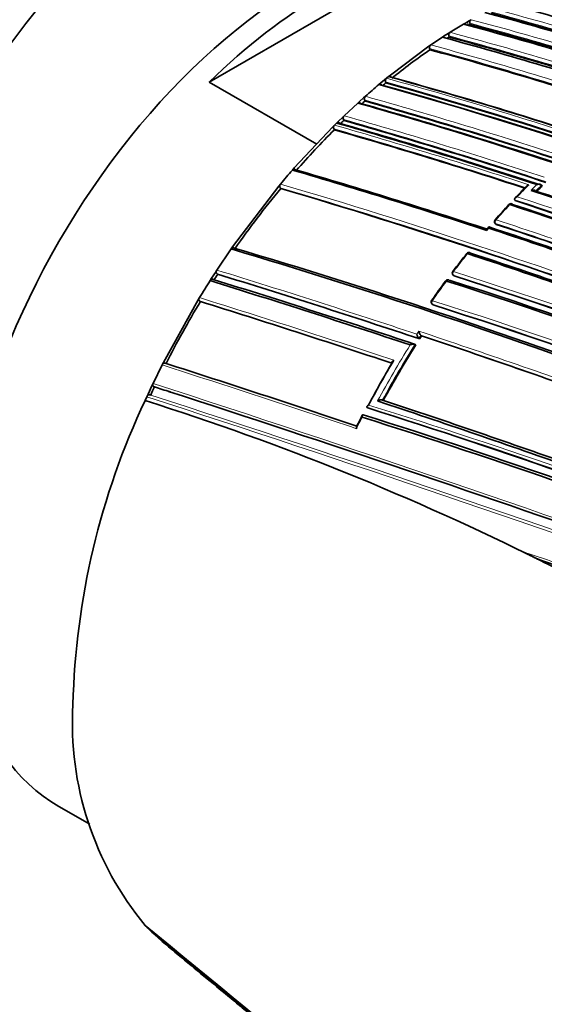
# Model space of a CAD drawing. Units: millimetres. Extents: x -513 to 1397, y 1 to 1151.
# Drawn here: x 1305 to 1325, y 166 to 202 of the extents above; entities that cross this region are included whole.
import ezdxf

# ---------------------------------------------------------------- set-up
doc = ezdxf.new("R2010")
doc.units = ezdxf.units.MM
doc.layers.add('DV2_0', color=7, linetype='Continuous')
doc.layers.add('Défaut', color=7, linetype='Continuous')

# ---------------------------------------------------------------- blocks, each defined once
blk = doc.blocks.new('SE1')
at = {"layer": 'DV2_0', "color": 7, "lineweight": 35}
for p, q in [((1320.755, 204.487), (1312.388, 199.656)), ((1321.239, 201.484), (1321.733, 201.785)), ((1321.733, 201.785), (1321.804, 201.826)), ((1321.804, 201.826), (1321.875, 201.867)), ((1321.946, 201.908), (1321.875, 201.867)), ((1322.017, 201.948), (1321.946, 201.908)), ((1321.973, 201.773), (1321.964, 201.818)), ((1320.956, 201.303), (1321.027, 201.349)), ((1321.027, 201.349), (1321.168, 201.439)), ((1321.168, 201.439), (1321.239, 201.484)), ((1321.2, 201.308), (1321.19, 201.351)), ((1319.047, 199.912), (1320.461, 200.971)), ((1320.461, 200.971), (1320.532, 201.019)), ((1320.532, 201.019), (1320.956, 201.303)), ((1320.498, 200.843), (1320.486, 200.885)), ((1318.977, 199.856), (1319.047, 199.912)), ((1316.338, 197.376), (1312.388, 199.656)), ((1318.624, 199.563), (1318.693, 199.622)), ((1318.693, 199.622), (1318.834, 199.739)), ((1318.834, 199.739), (1318.904, 199.797)), ((1318.882, 199.621), (1318.866, 199.66)), ((1318.904, 199.797), (1318.977, 199.856)), ((1317.346, 198.415), (1317.847, 198.882)), ((1317.847, 198.882), (1317.915, 198.944)), ((1317.915, 198.944), (1318.057, 199.071)), ((1318.057, 199.071), (1318.125, 199.133)), ((1318.109, 198.958), (1318.092, 198.995)), ((1316.992, 198.07), (1317.07, 198.147)), ((1317.07, 198.147), (1317.137, 198.213)), ((1317.137, 198.213), (1317.279, 198.35)), ((1317.279, 198.35), (1317.346, 198.415)), ((1317.336, 198.241), (1317.317, 198.277)), ((1315.511, 196.494), (1316.925, 198.003)), ((1316.925, 198.003), (1316.992, 198.07)), ((1316.985, 197.897), (1316.965, 197.933)), ((1315.447, 196.42), (1315.511, 196.494)), ((1314.945, 195.83), (1315.008, 195.905)), ((1313.248, 193.6), (1314.945, 195.83)), ((1315.017, 195.74), (1314.993, 195.77)), ((1324.618, 195.825), (1324.6, 195.86)), ((1324.6, 195.86), (1324.6, 195.86)), ((1323.633, 195.293), (1323.613, 195.326)), ((1323.613, 195.326), (1323.613, 195.326)), ((1322.89, 194.469), (1322.911, 194.438)), ((1322.666, 194.329), (1322.596, 194.247)), ((1312.667, 192.74), (1313.191, 193.517)), ((1313.191, 193.517), (1313.248, 193.6)), ((1312.471, 192.437), (1312.612, 192.656)), ((1312.612, 192.656), (1312.667, 192.74)), ((1312.416, 192.351), (1312.471, 192.437)), ((1312.697, 192.591), (1312.669, 192.612)), ((1321.346, 192.561), (1321.371, 192.535)), ((1310.703, 189.343), (1311.976, 191.64)), ((1311.976, 191.64), (1312.028, 191.727)), ((1312.064, 191.583), (1312.035, 191.602)), ((1320.575, 191.491), (1320.602, 191.468)), ((1320.121, 190.21), (1320.093, 190.231)), ((1320.093, 190.231), (1320.093, 190.231)), ((1320.192, 190.319), (1320.164, 190.34)), ((1320.164, 190.34), (1320.164, 190.34)), ((1319.981, 189.989), (1319.952, 190.009)), ((1319.952, 190.009), (1319.952, 190.009)), ((1310.322, 188.568), (1310.657, 189.253)), ((1310.657, 189.253), (1310.703, 189.343)), ((1310.137, 188.173), (1310.278, 188.477)), ((1310.278, 188.477), (1310.322, 188.568)), ((1310.376, 188.444), (1310.344, 188.455)), ((1310.031, 187.941), (1310.095, 188.082)), ((1310.095, 188.082), (1310.137, 188.173)), ((1310.236, 188.144), (1310.203, 188.154)), ((1318.221, 187.67), (1318.19, 187.684)), ((1318.19, 187.684), (1318.19, 187.684)), ((1306.865, 173.011), (1307.997, 172.357)), ((1310.031, 168.641), (1310.095, 168.574)), ((1310.095, 168.574), (1310.137, 168.531)), ((1310.137, 168.531), (1310.278, 168.391)), ((1310.278, 168.391), (1310.322, 168.349)), ((1310.322, 168.349), (1310.657, 168.052)), ((1310.657, 168.052), (1310.703, 168.014))]:
    blk.add_line(p, q, dxfattribs=at)
at = {"layer": 'DV2_0', "color": 7, "lineweight": 18}
for p, q in [((1321.903, 201.733), (1321.875, 201.867)), ((1322.936, 194.421), (1322.914, 194.452)), ((1322.588, 194.198), (1322.659, 194.28)), ((1321.392, 192.522), (1321.367, 192.549)), ((1320.619, 191.457), (1320.593, 191.481)), ((1320.092, 190.491), (1320.021, 190.381)), ((1320.093, 190.231), (1320.164, 190.34))]:
    blk.add_line(p, q, dxfattribs=at)
at = {"layer": 'DV2_0', "color": 7, "lineweight": 35}
for centre, radius, start, end in [((1283.443, 56.224), 151.655, 71.97935, 74.79477), ((1284.773, 61.965), 145.241, 71.91239, 74.94018), ((1284.231, 59.633), 147.669, 71.87737, 74.88152), ((1285.359, 65.633), 140.927, 71.92241, 75.04201), ((1331.445, 185.213), 19.078, 119.7689, 120.012), ((1322.089, 201.843), 0.128, 124.5232, 191.2361), ((1285.608, 65.673), 140.875, 71.8931, 75.04067), ((1321.315, 201.38), 0.128, 126.125, 192.9886), ((1320.61, 200.918), 0.129, 127.6056, 194.5116), ((1282.406, 58.611), 147.808, 71.90604, 74.88175), ((1331.977, 184.291), 20.142, 122.3475, 122.6146), ((1283.502, 61.177), 145.113, 71.88511, 74.94284), ((1333.904, 181.448), 23.578, 124.6535, 128.9177), ((1280.782, 54.678), 151.465, 72.03982, 74.79865), ((1335.664, 179.354), 26.435, 130.1374, 131.5653), ((1272.066, 32.916), 173.029, 61.23816, 74.39073), ((1272.357, 33.445), 172.449, 61.22522, 74.40231), ((1335.042, 180.012), 25.41, 129.4933, 129.836), ((1318.987, 199.7), 0.127, 130.6642, 198.3818), ((1273.356, 35.993), 169.843, 69.3073, 74.45181), ((1273.688, 36.97), 169.065, 71.93381, 74.46183), ((1274.355, 38.665), 167.257, 71.97197, 74.49114), ((1267.822, 21.918), 183.899, 71.81879, 74.21521), ((1268.503, 23.625), 182.086, 71.84316, 74.2428), ((1335.848, 179.065), 26.653, 131.7245, 132.1305), ((1318.21, 199.039), 0.126, 132.0381, 200.4256), ((1269.456, 26.075), 179.599, 71.8066, 74.2823), ((1263.075, 9.381), 196.337, 71.79152, 74.03734), ((1263.847, 11.356), 194.248, 71.77442, 74.0652), ((1336.237, 178.594), 27.263, 133.8904, 134.3017), ((1317.431, 198.325), 0.124, 133.3882, 202.5946), ((1264.932, 14.199), 191.358, 71.78129, 74.10615), ((1338.512, 176.295), 30.497, 134.8996, 138.76), ((1317.077, 197.982), 0.123, 133.971, 203.6424), ((1262.627, 8.036), 197.49, 71.90146, 74.02341), ((1339.781, 175.236), 32.263, 138.959, 140.16), ((1250.263, -25.633), 231.423, 71.78875, 73.64045), ((1251.517, -22.151), 227.77, 71.8163, 73.67062), ((1340.949, 174.223), 33.697, 140.3156, 145.0488), ((1249.338, -27.013), 232.234, 69.80523, 73.57186), ((1344.842, 175.48), 29.092, 135.6086, 136.819), ((1263.993, 12.721), 192.607, 69.50684, 71.78033), ((1265.037, 15.424), 189.745, 69.51817, 71.77206), ((1345.479, 174.861), 29.575, 134.8571, 135.436), ((1323.476, 195.084), 0.1, 71.8223, 137.1531), ((1265.157, 16.288), 188.314, 67.08748, 71.90933), ((1347.155, 173.246), 32.311, 137.3172, 138.6554), ((1263.856, 13.12), 191.531, 67.17831, 71.87648), ((1264.358, 14.291), 190.299, 67.15458, 71.88236), ((1322.971, 194.526), 0.1, 138.5239, 215.1199), ((1256.586, -6.638), 211.503, 69.70576, 71.79631), ((1257.279, -4.907), 209.687, 69.67308, 71.82146), ((1258.423, -1.9), 206.649, 69.6704, 71.80892), ((1243.5, -40.322), 244.003, 66.07243, 73.40448), ((1244.454, -37.826), 241.403, 66.00094, 73.42903), ((1321.931, 193.288), 0.1, 71.7447, 141.3676), ((1251.516, -20.546), 225.222, 69.80408, 71.7666), ((1348.46, 172.171), 34.007, 141.4804, 142.8896), ((1250.732, -22.547), 227.314, 69.81488, 71.75954), ((1321.418, 192.63), 0.1, 142.7782, 223.6396), ((1342.229, 173.382), 35.336, 147.5334, 148.7243), ((1203.221, -159.999), 368.882, 71.58155, 72.78161), ((1205.093, -154.727), 363.367, 71.57283, 72.80246), ((1341.934, 173.521), 34.906, 146.8863, 147.3112), ((1209.348, -142.453), 350.621, 71.58279, 72.85685), ((1349.377, 171.476), 35.16, 143.5955, 145.0417), ((1321.159, 192.284), 0.1, 71.703, 143.4996), ((1265.02, 15.866), 185.168, 59.96699, 72.36827), ((1265.309, 16.535), 184.504, 59.92907, 72.36338), ((1265.132, 16.333), 184.954, 59.87971, 72.29098), ((1342.26, 173.319), 35.289, 148.8315, 153.0654), ((1189.578, -200.258), 410.539, 71.60927, 72.64121), ((1320.641, 191.566), 0.1, 144.9517, 228.4281), ((1263.296, 10.893), 189.445, 60.29539, 72.38708), ((1320.344, 190.518), 0.253, 186.1653, 224.4826), ((1320.271, 190.408), 0.252, 186.2544, 224.8535), ((1350.157, 170.964), 35.672, 147.1412, 147.3499), ((1225.777, -93.527), 299.136, 70.18065, 71.60148), ((1350.431, 170.795), 35.995, 147.7761, 151.543), ((1350.281, 170.846), 36.236, 149.1611, 152.1414), ((1096.163, -476.393), 699.446, 71.524716, 72.132328), ((1350.186, 170.859), 36.15, 149.2895, 152.0998), ((1341.446, 173.721), 34.381, 154.6453, 155.1986), ((1094.615, -479.912), 702.32, 72.059862, 72.108682), ((1335.17, 176.074), 27.799, 154.7306, 178.5864), ((1279.668, 92.04), 100.593, 63.49181, 72.43169), ((1087.082, -502.07), 725.721, 70.582473, 72.03713), ((1175.873, -240.039), 451.22, 70.58997, 71.5391), ((1244.244, -45.941), 245.044, 64.9754, 72.42859), ((1172.902, -248.616), 460.206, 70.59724, 71.54632), ((1329.706, 181.301), 13.189, 152.4551, 154.4843), ((1245.41, -44.243), 242.683, 65.10768, 72.59328), ((1246.19, -41.995), 240.4, 65.014, 72.60756), ((1328.337, 190.832), 9.538, 242.3691, 247.1406), ((1277.995, 88.553), 104.46, 62.189, 63.52424), ((1145.924, -352.333), 563.467, 70.75708, 71.50892), ((1319.034, 176.073), 11.675, 176.6293, 219.5437), ((2356.649, 1430.396), 1639.351, 230.327712, 231.312787), ((2150.654, 1178.785), 1314.206, 230.25128, 231.479528)]:
    blk.add_arc(centre, radius, start, end, dxfattribs=at)
at = {"layer": 'DV2_0', "color": 7, "lineweight": 18}
for centre, radius, start, end in [((1284.278, 59.834), 147.504, 71.8781, 74.88641), ((1284.228, 59.624), 147.859, 71.90577, 74.88041), ((1285.653, 65.869), 140.714, 71.89371, 75.04575), ((1285.641, 65.794), 140.93, 71.92236, 75.04188), ((1283.406, 60.959), 145.388, 71.88442, 74.9369), ((1283.49, 61.197), 145.277, 71.91221, 74.93923), ((1280.675, 54.413), 151.927, 71.98071, 74.79104), ((1280.667, 54.408), 151.793, 72.02122, 74.79206), ((1273.121, 35.377), 170.533, 69.31524, 74.4398), ((1273.115, 35.391), 170.663, 69.33964, 74.43688), ((1269.267, 25.598), 180.14, 71.80538, 74.27394), ((1269.283, 25.714), 180.165, 71.82496, 74.27043), ((1264.712, 13.636), 191.989, 71.77988, 74.09737), ((1264.595, 13.352), 192.434, 71.79915, 74.08992), ((1262.389, 7.422), 198.174, 71.88746, 74.01447), ((1262.111, 6.63), 199.151, 71.85468, 74.00368), ((1248.902, -28.058), 233.515, 69.82639, 73.55521), ((1249.286, -27.04), 232.297, 69.80301, 73.56904), ((1345.289, 174.915), 29.782, 135.2643, 136.4384), ((1344.369, 175.976), 28.18, 135.0481, 135.6607), ((1345.499, 174.862), 29.626, 134.8647, 135.4439), ((1265.004, 15.935), 188.722, 67.09503, 71.90737), ((1264.88, 15.649), 189.17, 67.12417, 71.88207), ((1346.559, 173.716), 31.529, 137.174, 138.5462), ((1258.206, -2.433), 207.246, 69.67381, 71.8065), ((1258.003, -2.928), 207.914, 69.67721, 71.80402), ((1348.44, 172.139), 33.985, 141.3926, 142.8045), ((1207.858, -146.537), 355.097, 71.58689, 72.8331), ((1265.432, 17.002), 184.372, 59.87435, 72.33863), ((1208.743, -144.119), 352.404, 71.58043, 72.84812), ((1349.283, 171.506), 35.038, 143.5259, 144.9794), ((1265.562, 17.298), 183.921, 59.85293, 72.33695), ((1186.082, -210.448), 421.435, 71.5913, 72.61144), ((1188.633, -202.948), 413.398, 71.60234, 72.63211), ((1263.739, 11.868), 188.522, 60.28447, 72.44912), ((1263.908, 12.274), 187.958, 60.25707, 72.44736), ((1224.217, -97.83), 303.844, 70.16735, 71.60652), ((1225.103, -95.397), 301.135, 70.18024, 71.59848), ((1350.45, 170.797), 36.186, 147.9733, 151.7474), ((1350.462, 170.789), 36.059, 147.7899, 151.559), ((1090.11, -494.196), 718.153, 71.515525, 72.115283), ((1078.654, -526.982), 752.118, 70.301263, 72.060027), ((1087.082, -502.07), 725.721, 72.03713, 72.08285), ((1043.224, -632.817), 863.188, 70.459139, 71.99088), ((1054.801, -598.48), 827.056, 70.408664, 72.012582), ((1249.709, -31.993), 230.103, 64.74704, 72.68596), ((1249.227, -33.408), 231.704, 64.81935, 72.67015), ((1349.838, 171.07), 35.74, 152.9441, 153.6969), ((1123.48, -418.745), 633.662, 71.386621, 71.560133)]:
    blk.add_arc(centre, radius, start, end, dxfattribs=at)
at = {"layer": 'DV2_0', "color": 7, "lineweight": 35}
for centre, major_axis, ratio, start_param, end_param in [((1310.208, 191.865), (13.75, 23.816), 0.57735, 0, 3.141593), ((1315.865, 188.599), (13.75, 23.816), 0.57735, 0, 3.830521), ((1315.865, 188.599), (9, 15.588), 0.57735, 0, 3.141593), ((1316.572, 188.191), (9, 15.588), 0.57735, 0.450502, 1.120294), ((1323.476, 195.084), (-0.0312, -0.095), 0.685993, 2.621484, 3.141593), ((1322.971, 194.526), (0.0749, -0.0662), 0.270235, 3.141593, 3.16786), ((1321.931, 193.288), (-0.0313, -0.095), 0.68544, 2.740088, 3.141593), ((1321.418, 192.63), (0.0796, -0.0605), 0.17424, 3.141591, 3.16478), ((1321.159, 192.284), (-0.0314, -0.0949), 0.685145, 3.141593, 4.378013), ((1320.641, 191.566), (0.0819, -0.0574), 0.122605, 3.141593, 3.169295), ((1265.066, 239.838), (135.461, -126.985), 0.127018, -1.116396, -1.00097)]:
    blk.add_ellipse(centre, major_axis=major_axis, ratio=ratio, start_param=start_param, end_param=end_param, dxfattribs=at)
at = {"layer": 'DV2_0', "color": 7, "lineweight": 18}
for centre, major_axis, ratio, start_param, end_param in [((1323.476, 195.084), (-0.0312, -0.095), 0.685993, 3.141593, 4.19709), ((1323.476, 195.084), (0.0733, -0.068), 0.299411, 2.416016, 3.145394), ((1322.971, 194.526), (0.0818, 0.0575), 0.647467, 3.141593, 3.591241), ((1322.971, 194.526), (0.0749, -0.0662), 0.270235, 2.405535, 3.141593), ((1322.971, 194.526), (0.0312, 0.095), 0.68584, 1.093421, 2.669042), ((1321.931, 193.288), (-0.0313, -0.095), 0.68544, 3.141593, 4.315724), ((1321.931, 193.288), (0.0781, -0.0624), 0.206906, 2.385, 3.145726), ((1321.418, 192.63), (0.0796, -0.0605), 0.17424, 2.375459, 3.141591), ((1321.418, 192.63), (0.0314, 0.0949), 0.685268, 1.215278, 2.790906), ((1321.159, 192.284), (0.0804, -0.0595), 0.15727, 2.370757, 3.145668), ((1321.418, 192.63), (0.0724, 0.069), 0.683384, 3.141594, 3.491394), ((1320.641, 191.566), (0.0819, -0.0574), 0.122605, 2.361676, 3.141593), ((1320.641, 191.566), (0.0315, 0.0949), 0.68496, 1.27963, 2.855261), ((1320.641, 191.566), (0.0664, 0.0748), 0.698313, 3.141593, 3.433189)]:
    blk.add_ellipse(centre, major_axis=major_axis, ratio=ratio, start_param=start_param, end_param=end_param, dxfattribs=at)
at = {"layer": 'DV2_0', "color": 7, "lineweight": 35}
for points, knots in [([(1321.042, 201.28), (1321.04, 201.283), (1321.039, 201.285), (1321.037, 201.288), (1321.032, 201.295), (1321.026, 201.301), (1321.019, 201.306), (1321.013, 201.31), (1321.005, 201.313), (1320.997, 201.314), (1320.989, 201.314), (1320.98, 201.313), (1320.972, 201.311), (1320.966, 201.309), (1320.961, 201.306), (1320.956, 201.303)], [0.1463724, 0.1463724, 0.1463724, 0.1463724, 0.2142607, 0.2142607, 0.2142607, 0.4285206, 0.4285206, 0.4285206, 0.6427927, 0.6427927, 0.6427927, 0.8570892, 0.8570892, 0.8570892, 1, 1, 1, 1]), ([(1318.725, 199.543), (1318.722, 199.552), (1318.717, 199.56), (1318.711, 199.566), (1318.705, 199.572), (1318.698, 199.577), (1318.69, 199.579), (1318.683, 199.582), (1318.674, 199.583), (1318.666, 199.582), (1318.657, 199.582), (1318.648, 199.579), (1318.64, 199.575), (1318.634, 199.572), (1318.629, 199.568), (1318.624, 199.563)], [0, 0, 0, 0, 0.213875, 0.213875, 0.213875, 0.427741, 0.427741, 0.427741, 0.641758, 0.641758, 0.641758, 0.856087, 0.856087, 0.856087, 1, 1, 1, 1]), ([(1319.077, 199.832), (1319.074, 199.841), (1319.069, 199.849), (1319.063, 199.856), (1319.058, 199.862), (1319.051, 199.867), (1319.043, 199.87), (1319.036, 199.873), (1319.027, 199.874), (1319.019, 199.874), (1319.01, 199.873), (1319.002, 199.871), (1318.993, 199.867), (1318.988, 199.864), (1318.982, 199.86), (1318.977, 199.856)], [0, 0, 0, 0, 0.213963, 0.213963, 0.213963, 0.427919, 0.427919, 0.427919, 0.641994, 0.641994, 0.641994, 0.85632, 0.85632, 0.85632, 1, 1, 1, 1]), ([(1317.951, 198.869), (1317.947, 198.877), (1317.942, 198.885), (1317.935, 198.89), (1317.929, 198.896), (1317.922, 198.9), (1317.914, 198.902), (1317.906, 198.905), (1317.897, 198.905), (1317.889, 198.904), (1317.88, 198.902), (1317.871, 198.899), (1317.863, 198.894), (1317.858, 198.891), (1317.852, 198.887), (1317.847, 198.882)], [0, 0, 0, 0, 0.213668, 0.213668, 0.213668, 0.427321, 0.427321, 0.427321, 0.641201, 0.641201, 0.641201, 0.855556, 0.855556, 0.855556, 1, 1, 1, 1]), ([(1317.176, 198.141), (1317.172, 198.149), (1317.166, 198.156), (1317.16, 198.161), (1317.153, 198.166), (1317.146, 198.169), (1317.138, 198.171), (1317.13, 198.173), (1317.121, 198.173), (1317.112, 198.171), (1317.103, 198.169), (1317.095, 198.165), (1317.086, 198.16), (1317.081, 198.156), (1317.075, 198.152), (1317.07, 198.147)], [0, 0, 0, 0, 0.213422, 0.213422, 0.213422, 0.426823, 0.426823, 0.426823, 0.64054, 0.64054, 0.64054, 0.85492, 0.85492, 0.85492, 1, 1, 1, 1]), ([(1315.557, 196.43), (1315.552, 196.437), (1315.545, 196.443), (1315.538, 196.447), (1315.531, 196.451), (1315.523, 196.453), (1315.515, 196.454), (1315.506, 196.454), (1315.497, 196.453), (1315.488, 196.45), (1315.48, 196.447), (1315.471, 196.442), (1315.463, 196.435), (1315.457, 196.431), (1315.452, 196.426), (1315.447, 196.42)], [0, 0, 0, 0, 0.212797, 0.212797, 0.212797, 0.425559, 0.425559, 0.425559, 0.638858, 0.638858, 0.638858, 0.853291, 0.853291, 0.853291, 1, 1, 1, 1]), ([(1315.008, 195.905), (1315.001, 195.897), (1314.995, 195.887), (1314.99, 195.877), (1314.985, 195.867), (1314.982, 195.856), (1314.979, 195.845), (1314.977, 195.834), (1314.977, 195.823), (1314.978, 195.813), (1314.978, 195.803), (1314.981, 195.793), (1314.984, 195.785), (1314.987, 195.779), (1314.99, 195.774), (1314.993, 195.77)], [0, 0, 0, 0, 0.216018, 0.216018, 0.216018, 0.432075, 0.432075, 0.432075, 0.647512, 0.647512, 0.647512, 0.861622, 0.861622, 0.861622, 1, 1, 1, 1]), ([(1324.426, 195.886), (1324.426, 195.886), (1324.427, 195.886), (1324.428, 195.886), (1324.443, 195.891), (1324.459, 195.895), (1324.476, 195.897), (1324.493, 195.899), (1324.512, 195.899), (1324.529, 195.897), (1324.542, 195.895), (1324.554, 195.893), (1324.565, 195.888), (1324.572, 195.885), (1324.58, 195.881), (1324.585, 195.876), (1324.591, 195.872), (1324.596, 195.866), (1324.6, 195.86)], [0, 0, 0, 0, 0.010291, 0.010291, 0.010291, 0.265256, 0.265256, 0.265256, 0.541714, 0.541714, 0.541714, 0.733887, 0.733887, 0.733887, 0.866331, 0.866331, 0.866331, 1, 1, 1, 1]), ([(1324.132, 195.877), (1324.132, 195.877), (1324.131, 195.877), (1324.131, 195.877), (1324.115, 195.872), (1324.101, 195.865), (1324.087, 195.857), (1324.074, 195.85), (1324.063, 195.841), (1324.053, 195.831)], [0, 0, 0, 0, 0.010281, 0.010281, 0.010281, 0.2657211, 0.2657211, 0.2657211, 0.5124538, 0.5124538, 0.5124538, 0.5124538]), ([(1324.214, 195.671), (1324.215, 195.672), (1324.215, 195.672), (1324.216, 195.672), (1324.231, 195.677), (1324.248, 195.681), (1324.264, 195.683), (1324.282, 195.685), (1324.3, 195.686), (1324.318, 195.684), (1324.33, 195.682), (1324.342, 195.679), (1324.353, 195.675), (1324.361, 195.672), (1324.368, 195.668), (1324.374, 195.664), (1324.38, 195.659), (1324.385, 195.654), (1324.388, 195.648)], [0, 0, 0, 0, 0.010283, 0.010283, 0.010283, 0.26562, 0.26562, 0.26562, 0.542279, 0.542279, 0.542279, 0.73434, 0.73434, 0.73434, 0.866555, 0.866555, 0.866555, 1, 1, 1, 1]), ([(1323.707, 195.439), (1323.707, 195.439), (1323.706, 195.439), (1323.706, 195.439), (1323.69, 195.433), (1323.676, 195.427), (1323.662, 195.419), (1323.648, 195.41), (1323.635, 195.4), (1323.625, 195.389), (1323.619, 195.381), (1323.613, 195.373), (1323.61, 195.364), (1323.607, 195.358), (1323.606, 195.351), (1323.607, 195.345), (1323.607, 195.338), (1323.609, 195.332), (1323.613, 195.326)], [0, 0, 0, 0, 0.010264, 0.010264, 0.010264, 0.266651, 0.266651, 0.266651, 0.543689, 0.543689, 0.543689, 0.73542, 0.73542, 0.73542, 0.867092, 0.867092, 0.867092, 1, 1, 1, 1]), ([(1322.596, 194.247), (1322.596, 194.247), (1322.595, 194.247), (1322.595, 194.247), (1322.592, 194.242), (1322.59, 194.235), (1322.588, 194.226), (1322.588, 194.218), (1322.587, 194.209), (1322.588, 194.199), (1322.588, 194.199), (1322.588, 194.198), (1322.588, 194.198)], [0.4787211, 0.4787211, 0.4787211, 0.4787211, 0.4956832, 0.4956832, 0.4956832, 0.7634946, 0.7634946, 0.7634946, 0.9891483, 0.9891483, 0.9891483, 1, 1, 1, 1]), ([(1322.697, 194.315), (1322.693, 194.321), (1322.689, 194.325), (1322.686, 194.328), (1322.682, 194.331), (1322.678, 194.333), (1322.676, 194.333), (1322.672, 194.334), (1322.668, 194.332), (1322.666, 194.329), (1322.662, 194.324), (1322.66, 194.317), (1322.659, 194.308), (1322.658, 194.3), (1322.658, 194.291), (1322.658, 194.282), (1322.659, 194.281), (1322.659, 194.281), (1322.659, 194.28)], [0, 0, 0, 0, 0.147765, 0.147765, 0.147765, 0.294466, 0.294466, 0.294466, 0.495551, 0.495551, 0.495551, 0.763434, 0.763434, 0.763434, 0.98915, 0.98915, 0.98915, 1, 1, 1, 1]), ([(1322.912, 194.438), (1322.913, 194.435), (1322.915, 194.433), (1322.917, 194.431), (1322.922, 194.427), (1322.929, 194.423), (1322.936, 194.421)], [0.729943, 0.729943, 0.729943, 0.729943, 0.8118324, 0.8118324, 0.8118324, 1, 1, 1, 1]), ([(1313.303, 193.551), (1313.297, 193.557), (1313.29, 193.56), (1313.282, 193.563), (1313.274, 193.565), (1313.265, 193.565), (1313.257, 193.563), (1313.248, 193.562), (1313.239, 193.559), (1313.23, 193.554), (1313.222, 193.549), (1313.213, 193.542), (1313.206, 193.535), (1313.2, 193.529), (1313.195, 193.523), (1313.191, 193.517)], [0, 0, 0, 0, 0.211762, 0.211762, 0.211762, 0.423466, 0.423466, 0.423466, 0.636069, 0.636069, 0.636069, 0.85059, 0.85059, 0.85059, 1, 1, 1, 1]), ([(1312.667, 192.74), (1312.661, 192.731), (1312.656, 192.72), (1312.652, 192.71), (1312.648, 192.699), (1312.646, 192.688), (1312.645, 192.678), (1312.644, 192.667), (1312.645, 192.657), (1312.647, 192.648), (1312.649, 192.639), (1312.653, 192.63), (1312.658, 192.623), (1312.661, 192.619), (1312.665, 192.615), (1312.669, 192.612)], [0, 0, 0, 0, 0.217132, 0.217132, 0.217132, 0.434328, 0.434328, 0.434328, 0.65049, 0.65049, 0.65049, 0.864462, 0.864462, 0.864462, 1, 1, 1, 1]), ([(1312.528, 192.394), (1312.522, 192.399), (1312.514, 192.402), (1312.506, 192.403), (1312.498, 192.405), (1312.49, 192.404), (1312.481, 192.402), (1312.472, 192.4), (1312.463, 192.396), (1312.455, 192.391), (1312.446, 192.385), (1312.438, 192.378), (1312.43, 192.37), (1312.425, 192.364), (1312.42, 192.358), (1312.416, 192.351)], [0, 0, 0, 0, 0.211377, 0.211377, 0.211377, 0.422689, 0.422689, 0.422689, 0.635031, 0.635031, 0.635031, 0.849577, 0.849577, 0.849577, 1, 1, 1, 1]), ([(1321.371, 192.535), (1321.371, 192.535), (1321.372, 192.535), (1321.372, 192.534), (1321.377, 192.529), (1321.384, 192.525), (1321.392, 192.522)], [0.7925389, 0.7925389, 0.7925389, 0.7925389, 0.8010576, 0.8010576, 0.8010576, 1, 1, 1, 1]), ([(1312.028, 191.727), (1312.022, 191.718), (1312.017, 191.707), (1312.014, 191.696), (1312.011, 191.686), (1312.009, 191.675), (1312.008, 191.664), (1312.008, 191.654), (1312.009, 191.644), (1312.012, 191.635), (1312.014, 191.626), (1312.018, 191.619), (1312.024, 191.612), (1312.027, 191.608), (1312.031, 191.605), (1312.035, 191.602)], [0, 0, 0, 0, 0.217451, 0.217451, 0.217451, 0.434974, 0.434974, 0.434974, 0.651342, 0.651342, 0.651342, 0.865273, 0.865273, 0.865273, 1, 1, 1, 1]), ([(1319.952, 190.009), (1319.947, 190.012), (1319.941, 190.015), (1319.934, 190.017), (1319.927, 190.019), (1319.919, 190.02), (1319.911, 190.021), (1319.899, 190.021), (1319.886, 190.021), (1319.874, 190.019), (1319.855, 190.017), (1319.837, 190.012), (1319.82, 190.007), (1319.803, 190.001), (1319.788, 189.995), (1319.773, 189.988), (1319.773, 189.987), (1319.772, 189.987), (1319.771, 189.987)], [0, 0, 0, 0, 0.127988, 0.127988, 0.127988, 0.254686, 0.254686, 0.254686, 0.442718, 0.442718, 0.442718, 0.722229, 0.722229, 0.722229, 0.989912, 0.989912, 0.989912, 1, 1, 1, 1]), ([(1319.106, 189.321), (1319.101, 189.324), (1319.097, 189.328), (1319.095, 189.332), (1319.093, 189.336), (1319.092, 189.341), (1319.092, 189.346), (1319.093, 189.352), (1319.096, 189.359), (1319.1, 189.366), (1319.107, 189.377), (1319.117, 189.387), (1319.128, 189.396), (1319.14, 189.405), (1319.153, 189.413), (1319.167, 189.421), (1319.167, 189.421), (1319.168, 189.421), (1319.168, 189.421)], [0, 0, 0, 0, 0.127373, 0.127373, 0.127373, 0.253448, 0.253448, 0.253448, 0.441053, 0.441053, 0.441053, 0.720952, 0.720952, 0.720952, 0.989933, 0.989933, 0.989933, 1, 1, 1, 1]), ([(1310.767, 189.317), (1310.76, 189.32), (1310.752, 189.321), (1310.743, 189.321), (1310.735, 189.32), (1310.726, 189.318), (1310.718, 189.314), (1310.709, 189.31), (1310.7, 189.305), (1310.692, 189.298), (1310.684, 189.291), (1310.676, 189.282), (1310.67, 189.273), (1310.665, 189.267), (1310.661, 189.26), (1310.657, 189.253)], [0, 0, 0, 0, 0.210535, 0.210535, 0.210535, 0.420986, 0.420986, 0.420986, 0.632753, 0.632753, 0.632753, 0.847354, 0.847354, 0.847354, 1, 1, 1, 1]), ([(1310.322, 188.568), (1310.317, 188.558), (1310.313, 188.547), (1310.311, 188.536), (1310.309, 188.526), (1310.308, 188.515), (1310.309, 188.506), (1310.31, 188.496), (1310.312, 188.487), (1310.316, 188.48), (1310.32, 188.472), (1310.325, 188.466), (1310.331, 188.462), (1310.335, 188.459), (1310.339, 188.457), (1310.344, 188.455)], [0, 0, 0, 0, 0.218245, 0.218245, 0.218245, 0.43658, 0.43658, 0.43658, 0.653456, 0.653456, 0.653456, 0.867277, 0.867277, 0.867277, 1, 1, 1, 1]), ([(1310.203, 188.154), (1310.196, 188.156), (1310.187, 188.156), (1310.179, 188.155), (1310.171, 188.154), (1310.162, 188.151), (1310.153, 188.146), (1310.145, 188.142), (1310.136, 188.136), (1310.128, 188.128), (1310.12, 188.121), (1310.113, 188.112), (1310.107, 188.103), (1310.102, 188.096), (1310.098, 188.089), (1310.095, 188.082)], [0, 0, 0, 0, 0.210301, 0.210301, 0.210301, 0.420513, 0.420513, 0.420513, 0.632122, 0.632122, 0.632122, 0.84674, 0.84674, 0.84674, 1, 1, 1, 1]), ([(1318.755, 187.962), (1318.75, 187.964), (1318.743, 187.966), (1318.736, 187.967), (1318.728, 187.968), (1318.72, 187.969), (1318.712, 187.968), (1318.7, 187.968), (1318.688, 187.966), (1318.675, 187.964), (1318.657, 187.96), (1318.639, 187.954), (1318.622, 187.948), (1318.606, 187.942), (1318.59, 187.935), (1318.576, 187.927), (1318.576, 187.927), (1318.575, 187.926), (1318.575, 187.926)], [0, 0, 0, 0, 0.126572, 0.126572, 0.126572, 0.251837, 0.251837, 0.251837, 0.438822, 0.438822, 0.438822, 0.71912, 0.71912, 0.71912, 0.989961, 0.989961, 0.989961, 1, 1, 1, 1]), ([(1318.19, 187.684), (1318.185, 187.686), (1318.181, 187.69), (1318.178, 187.693), (1318.176, 187.697), (1318.174, 187.701), (1318.174, 187.705), (1318.174, 187.711), (1318.177, 187.718), (1318.18, 187.724), (1318.186, 187.734), (1318.195, 187.743), (1318.206, 187.752), (1318.217, 187.761), (1318.229, 187.77), (1318.243, 187.778), (1318.244, 187.778), (1318.244, 187.778), (1318.245, 187.779)], [0, 0, 0, 0, 0.126307, 0.126307, 0.126307, 0.251303, 0.251303, 0.251303, 0.43812, 0.43812, 0.43812, 0.718619, 0.718619, 0.718619, 0.98997, 0.98997, 0.98997, 1, 1, 1, 1]), ([(1318.01, 187.326), (1318.01, 187.327), (1318.009, 187.327), (1318.009, 187.328), (1318.007, 187.339), (1318.006, 187.35), (1318.005, 187.36), (1318.005, 187.373), (1318.006, 187.384), (1318.009, 187.393), (1318.012, 187.401), (1318.015, 187.407), (1318.02, 187.411), (1318.023, 187.414), (1318.028, 187.416), (1318.033, 187.416), (1318.038, 187.417), (1318.043, 187.416), (1318.049, 187.413)], [0, 0, 0, 0, 0.011084, 0.011084, 0.011084, 0.22684, 0.22684, 0.22684, 0.491218, 0.491218, 0.491218, 0.695059, 0.695059, 0.695059, 0.847029, 0.847029, 0.847029, 1, 1, 1, 1]), ([(1317.799, 186.907), (1317.799, 186.907), (1317.799, 186.908), (1317.799, 186.908), (1317.796, 186.92), (1317.795, 186.931), (1317.794, 186.941), (1317.794, 186.954), (1317.795, 186.965), (1317.798, 186.975), (1317.799, 186.978), (1317.8, 186.981), (1317.802, 186.984)], [0, 0, 0, 0, 0.0110934, 0.0110934, 0.0110934, 0.2264768, 0.2264768, 0.2264768, 0.4906901, 0.4906901, 0.4906901, 0.5832523, 0.5832523, 0.5832523, 0.5832523]), ([(1323.913, 182.382), (1323.98, 182.349), (1324.047, 182.316), (1324.113, 182.282), (1324.264, 182.207), (1324.414, 182.132), (1324.565, 182.058)], [0, 0, 0, 0, 0.307247, 0.307247, 0.307247, 1, 1, 1, 1]), ([(1310.322, 168.349), (1310.317, 168.354), (1310.313, 168.36), (1310.311, 168.368), (1310.309, 168.375), (1310.308, 168.383), (1310.309, 168.392), (1310.309, 168.394), (1310.309, 168.395), (1310.31, 168.396)], [0, 0, 0, 0, 0.218245, 0.218245, 0.218245, 0.4365797, 0.4365797, 0.4365797, 0.4644876, 0.4644876, 0.4644876, 0.4644876]), ([(1310.657, 168.052), (1310.657, 168.052), (1310.657, 168.052), (1310.657, 168.052), (1311.286, 167.529), (1311.915, 167.007), (1312.544, 166.485), (1312.826, 166.252), (1313.108, 166.018), (1313.39, 165.785), (1313.461, 165.726), (1313.531, 165.668), (1313.602, 165.61), (1313.884, 165.376), (1314.166, 165.143), (1314.448, 164.91), (1314.73, 164.677), (1315.013, 164.445), (1315.295, 164.212), (1315.577, 163.979), (1315.859, 163.747), (1316.142, 163.514), (1316.694, 163.06), (1317.246, 162.606), (1317.799, 162.153)], [0, 0, 0, 0, 0.000002, 0.000002, 0.000002, 0.264379, 0.264379, 0.264379, 0.382906, 0.382906, 0.382906, 0.412538, 0.412538, 0.412538, 0.531066, 0.531066, 0.531066, 0.649593, 0.649593, 0.649593, 0.76812, 0.76812, 0.76812, 1, 1, 1, 1])]:
    blk.add_open_spline(points, degree=3, knots=knots, dxfattribs=at)
blk.add_open_spline([(1320.602, 191.468), (1320.607, 191.463), (1320.613, 191.46), (1320.619, 191.457)], degree=3, dxfattribs=at)

msp = doc.modelspace()

# ---------------------------------------------------------------- block references
at = {"layer": 'Défaut'}
msp.add_blockref('SE1', (0, 0), dxfattribs=at)

doc.saveas('drawing.dxf')
